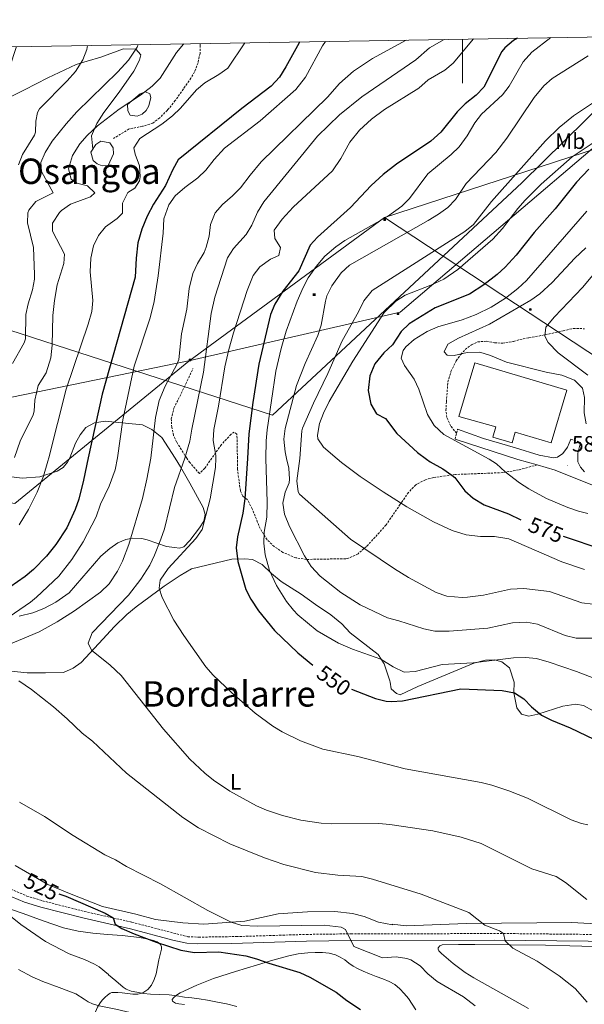
# Model space of a CAD drawing. Units: metres. Extents: x 613232 to 617736, y 4738223 to 4741268.
# Drawn here: x 616799 to 617055, y 4740555 to 4741001 of the extents above; entities that cross this region are included whole.
import ezdxf
from ezdxf.enums import TextEntityAlignment as Align

# ---------------------------------------------------------------- set-up
doc = ezdxf.new("R2010")
doc.units = ezdxf.units.M
doc.header["$MEASUREMENT"] = 0
doc.linetypes.add('TRAZOSX2', pattern=[1.5, 1, -0.5])
for name, color, linetype, lineweight in [('Carátula', 7, 'Continuous', 5), ('Level 1', 19, 'Continuous', 0), ('Level 15', 1, 'Continuous', 0), ('Level 21', 19, 'Continuous', 0), ('Level 25', 1, 'Continuous', 0), ('Level 32', 19, 'Continuous', 0), ('Level 36', 19, 'Continuous', 40), ('Level 37', 92, 'Continuous', 0), ('Level 4', 36, 'Continuous', 30), ('Level 41', 19, 'Continuous', 0), ('Level 45', 19, 'Continuous', 0), ('Level 5', 36, 'Continuous', 0), ('Level 52', 1, 'Continuous', 13), ('Level 61', 19, 'Continuous', 0), ('Level 63', 7, 'Continuous', 0), ('Level 7', 19, 'Continuous', 0)]:
    doc.layers.add(name, color=color, linetype=linetype, lineweight=lineweight)
doc.styles.add('Arial', font='ARIAL.TTF', dxfattribs={"height": 0.2})

# ---------------------------------------------------------------- blocks, each defined once
blk = doc.blocks.new('5TME')
at = {"layer": 'Carátula', "color": 250, "linetype": 'Continuous', "lineweight": 5}
for p, q in [((3.7, 3.8), (-3.7, -3.8)), ((-3.7, 3.7), (3.8, -3.8))]:
    blk.add_line(p, q, dxfattribs=at)
at = {"layer": 'Carátula', "color": 250, "linetype": 'Continuous', "lineweight": 5, "flags": 128}
blk.add_lwpolyline([(-3.7, -3.8), (3.8, -3.8), (3.8, 3.7), (-3.7, 3.7), (-3.7, -3.8)], dxfattribs=at)
blk = doc.blocks.new('5CASET')
at = {"layer": 'Carátula', "linetype": 'Continuous', "lineweight": 5}
blk.add_hatch(color=232, dxfattribs=at).paths.add_polyline_path([(4.5, -3.7), (-4.5, -3.7), (-4.5, 3.7), (4.5, 3.7)])
at = {"layer": 'Carátula', "color": 1, "linetype": 'Continuous', "lineweight": 5}
for p, q in [((6.1, 3.7), (-6.1, 3.7)), ((6.1, 3.7), (-6.1, 3.7)), ((-4.5, 5.3), (-4.5, -5.3)), ((-4.5, 5.3), (-4.5, -5.3)), ((4.5, -5.3), (4.5, 5.3)), ((4.5, -5.3), (4.5, 5.3)), ((-6.1, -3.7), (6.1, -3.7)), ((-6.1, -3.7), (6.1, -3.7))]:
    blk.add_line(p, q, dxfattribs=at)
blk.add_3dface([(-4.5, -3.7), (4.5, -3.7), (4.5, 3.7), (-4.5, 3.7)], dxfattribs=at)
blk = doc.blocks.new('5PATER')
at = {"layer": 'Carátula', "linetype": 'Continuous', "lineweight": 5}
h = blk.add_hatch(color=250, dxfattribs=at)
edge = h.paths.add_edge_path()
edge.add_ellipse((0, 0), major_axis=(-1.33, -1.34), ratio=0.999422, start_angle=0, end_angle=360)

msp = doc.modelspace()

# ---------------------------------------------------------------- linework, layer by layer
at = {"layer": 'Level 1', "color": 19, "linetype": 'Continuous', "lineweight": 0, "ltscale": 0.5}
msp.add_polyline3d([(617094.56, 4740993.41, 561.86), (617094.34, 4740993.18, 561.95), (617026.88, 4740926.73, 566.99), (616913.98, 4740821.55, 555.71), (616784.6, 4740863.25, 505.07), (616732.32, 4740880.1, 495.51), (616728, 4740880.26, 494.86), (616700.27, 4740881.29, 490.3), (616564.66, 4740886.31, 484.1), (616561.45, 4740886.43, 483.96), (616522.5, 4740887.91, 483.09), (616513.83, 4740888.36, 482.98), (616501.26, 4740889.01, 482.88), (616340.2, 4740897.33, 487.77), (616315.28, 4740898.62, 491.66)], dxfattribs=at)
at = {"layer": 'Level 15', "color": 1, "linetype": 'Continuous', "lineweight": 0}
msp.add_polyline3d([(616998.45, 4740820.89, 581.24), (617005.64, 4740845.21, 584.36), (617047.28, 4740832.89, 584.46), (617040.21, 4740809, 582.06), (617023.93, 4740813.82, 581.69), (617022.54, 4740809.02, 581.18), (617013.86, 4740811.52, 581.14), (617015.17, 4740816.17, 581.68), (616998.45, 4740820.89, 581.24)], dxfattribs=at)
at = {"layer": 'Level 21', "color": 19, "linetype": 'TRAZOSX2', "lineweight": 0}
for points in [[(616881.23, 4740989.82, 516.35), (616881.25, 4740988.97, 516.46), (616881.17, 4740985.37, 516.91), (616880.25, 4740981.13, 517.67), (616878.73, 4740976.97, 518.21), (616877.05, 4740974.17, 518.48), (616869.97, 4740964.01, 518.74), (616866.37, 4740959.61, 518.95), (616862.89, 4740956.18, 519.13), (616859.81, 4740953.78, 519.21), (616855.08, 4740952.35, 518.77), (616849.05, 4740951.14, 517.86), (616841.97, 4740946.82, 517.48)], [(616997.37, 4740813.29, 580.39), (616994.77, 4740816.49, 580.57), (616992.93, 4740820.41, 581.06), (616992.57, 4740823.61, 581.47), (616992.77, 4740827.53, 581.98), (616993.41, 4740836.57, 583.18), (616994.83, 4740841.31, 583.94), (616997.21, 4740846.17, 584.63), (616999.25, 4740849.05, 584.98), (617001.29, 4740851.21, 585.38), (617004.09, 4740853.37, 586.05), (617006.93, 4740854.73, 586.51), (617010.81, 4740854.97, 586.76), (617014.57, 4740854.33, 587.44), (617018.25, 4740854.09, 587.86), (617023.14, 4740854.93, 588.42), (617027.49, 4740856.09, 588.95), (617030.17, 4740856.49, 589.24), (617037.53, 4740857.93, 590.03), (617045.65, 4740859.69, 591.78), (617050.17, 4740860.81, 592.84), (617055.33, 4740860.65, 594.06)], [(617033.89, 4740798.98, 580.89), (617025.49, 4740796.72, 580.35), (617018.36, 4740795.47, 579.74), (616996.86, 4740794.63, 575.39), (616986.96, 4740793.27, 573.82), (616983.29, 4740792.25, 573.23), (616978.88, 4740789.97, 572.3), (616975.61, 4740786.49, 571.29), (616971.85, 4740781.13, 569.89), (616965.41, 4740771.77, 567.71), (616960.49, 4740766.25, 566.33), (616956.57, 4740762.01, 565.25), (616952.73, 4740758.73, 564.2), (616948.18, 4740756.63, 563.25), (616947.13, 4740756.49, 563.08), (616929.41, 4740756.17, 559.98), (616924.6, 4740756.87, 558.83), (616918.69, 4740759.37, 557.44), (616914.77, 4740762.01, 556.71), (616911.53, 4740765.05, 555.64), (616908.37, 4740770.17, 554.05), (616904.79, 4740779.15, 551.89), (616902.57, 4740783.37, 550.53), (616900.57, 4740784.81, 549.64), (616899.45, 4740787.29, 549.2), (616898.1, 4740797.07, 548.52), (616898.1, 4740801.94, 548.42), (616897.89, 4740812.97, 548.32), (616896.65, 4740813.85, 547.92), (616895.17, 4740812.81, 547.47), (616890.85, 4740808.17, 546.01), (616886.48, 4740801.98, 544.35), (616883.29, 4740797.45, 543.46), (616880.89, 4740795.05, 542.95), (616876.53, 4740800.01, 540.97), (616875.13, 4740802.02, 540.31), (616870.53, 4740809.45, 538.23), (616869.13, 4740812.33, 537.71), (616868.37, 4740816.01, 537.36), (616868.13, 4740819.77, 537.09), (616869.33, 4740824.63, 537.03), (616874.77, 4740835.69, 537.87), (616877.97, 4740842.65, 537.98)], [(616997.37, 4740813.29, 580.39), (616997.85, 4740815.13, 580.61)], [(616996.69, 4740810.65, 580.08), (616997.37, 4740813.29, 580.39)], [(617049.09, 4740810.65, 582.93), (617053.53, 4740809.13, 583.67)], [(616794.16, 4740607.38, 522.53), (616802.76, 4740603.69, 523.18), (616809.8, 4740601.53, 523.61), (616828.74, 4740596.72, 524.35), (616850.32, 4740591.85, 525.87), (616875.6, 4740585.29, 526.62), (616880.59, 4740585.08, 526.81), (616897.55, 4740585.33, 528.02), (616929.36, 4740586.31, 528.8), (616949.56, 4740586.59, 530.34), (617021.51, 4740586.69, 535.45), (617066.26, 4740586.21, 539.07), (617094.87, 4740585.31, 541.68), (617129.7, 4740583.44, 544.39), (617183.4, 4740579.6, 548.93), (617237.26, 4740577.54, 553.14), (617252.21, 4740576.69, 554.13), (617268.29, 4740575.34, 554.42), (617278.17, 4740573.89, 555.88), (617288, 4740572.02, 556.99), (617318.02, 4740565.21, 558.22), (617353.4, 4740555.05, 558.78), (617367.71, 4740550.56, 560.96)]]:
    msp.add_polyline3d(points, dxfattribs=at)
at = {"layer": 'Level 21', "color": 19, "linetype": 'Continuous', "lineweight": 0}
for points in [[(616997.85, 4740815.13, 580.61), (617009.57, 4740810.89, 580.83), (617024.13, 4740806.73, 581.07), (617034.73, 4740803.45, 581.31), (617041.21, 4740802.17, 581.52), (617043.01, 4740802.41, 581.63), (617045.57, 4740804.17, 581.91), (617047.57, 4740806.97, 582.28), (617049.09, 4740810.65, 582.93)], [(617067.29, 4740786.49, 581.69), (617042.05, 4740796.65, 581.14), (617033.89, 4740798.98, 580.91), (617025.12, 4740801.49, 580.66), (616996.69, 4740810.65, 580.08)], [(617053.53, 4740809.13, 583.67), (617052.29, 4740804.25, 582.85), (617052.32, 4740801.39, 582.41), (617052.33, 4740800.33, 582.24), (617053.45, 4740798.01, 582.09), (617055.25, 4740795.85, 582.04)], [(616793.1, 4740604.54, 521.75), (616801.72, 4740600.85, 522.41), (616808.99, 4740598.62, 522.89), (616828.03, 4740593.78, 523.71), (616849.61, 4740588.91, 525.29), (616868.86, 4740583.66, 525.76), (616875.15, 4740582.29, 525.89), (616880.14, 4740582.05, 526.02), (616895.53, 4740582.26, 526.76), (616929.43, 4740583.28, 528.06), (616949.59, 4740583.57, 530.03), (617014.4, 4740583.69, 534.33), (617071.18, 4740583.08, 539.52), (617099.72, 4740582.07, 541.75), (617129.51, 4740580.42, 544.26), (617183.23, 4740576.58, 548.54), (617237.12, 4740574.52, 552.59), (617256.98, 4740573.33, 553.64), (617267.94, 4740572.34, 553.87), (617277.67, 4740570.91, 555.03), (617287.38, 4740569.05, 556.27), (617302.04, 4740565.93, 557.01), (617317.27, 4740562.27, 557.57), (617350.84, 4740552.67, 558.16)]]:
    msp.add_polyline3d(points, dxfattribs=at)
at = {"layer": 'Level 25', "color": 92, "linetype": 'Continuous', "lineweight": 0}
for points in [[(616848.37, 4740962.26, 516.09), (616854.09, 4740967.06, 516.15), (616856.41, 4740968.02, 516.13), (616858.37, 4740966.98, 516.23), (616858.85, 4740965.38, 516.21), (616858.05, 4740961.54, 516.19), (616856.81, 4740959.46, 516.15), (616855.01, 4740957.86, 516.17), (616852.73, 4740956.98, 516.07), (616849.45, 4740957.38, 515.99), (616848.45, 4740959.3, 515.93), (616848.37, 4740962.26, 516.09)], [(616831.69, 4740940.58, 517.87), (616833.97, 4740944.1, 517.81), (616836.21, 4740945.54, 517.83), (616840.29, 4740944.82, 518.07), (616841.81, 4740942.66, 518.11), (616841.93, 4740939.94, 518.15), (616839.53, 4740934.58, 518.15), (616836.77, 4740934.42, 518.07), (616834.65, 4740935.38, 517.95), (616832.77, 4740936.9, 517.87), (616831.69, 4740940.58, 517.87)]]:
    msp.add_polyline3d(points, dxfattribs=at)
at = {"layer": 'Level 32', "color": 6, "linetype": 'Continuous', "lineweight": 0, "ltscale": 0.5}
for points in [[(617118.53, 4740993.81, 565.42), (617110.52, 4740986.28, 566.6), (616971.88, 4740868.1, 572.15), (616876.7, 4740846.3, 537.27), (616784.74, 4740827.46, 507.6), (616608.14, 4740793.62, 494.78), (616429.59, 4740758.84, 480.65), (616259.47, 4740723.86, 477.44), (616048.77, 4740681.44, 465.13), (615842.66, 4740639.63, 463.92), (615660.39, 4740603.38, 461.53), (615429.9, 4740558.29, 460.63), (615272.84, 4740527.86, 462.35), (614709.77, 4740415.4, 451.44), (614495.22, 4740373.38, 469.95), (614230.53, 4740318.73, 500.71), (614127.83, 4740313.94, 499.18)], [(616964.68, 4740911.06, 554.9), (617170.6, 4740978.05, 569.74), (617189.06, 4740995, 564.94)], [(616610.46, 4740810.64, 492.33), (616797.31, 4740781.48, 517.92), (616876.17, 4740845.91, 537.05), (616964.68, 4740911.06, 554.9)], [(617392.63, 4740548.91, 563.86), (617330.23, 4740638.86, 573.1), (617280.38, 4740702.99, 582.83), (616964.68, 4740911.06, 554.9)]]:
    msp.add_polyline3d(points, dxfattribs=at)
at = {"layer": 'Level 36', "color": 92, "linetype": 'Continuous', "lineweight": 0}
for points in [[(616798.07, 4740988.42, 500.58), (616794.77, 4740978.42, 500.78), (616793.05, 4740972.58, 501.46), (616791.97, 4740966.98, 501.42), (616793.85, 4740965.14, 501.82), (616795.65, 4740965.78, 502.34), (616801.65, 4740968.82, 502.82), (616806.97, 4740971.54, 502.84), (616812.21, 4740974.34, 503.36), (616825.13, 4740980.34, 503.88), (616830.05, 4740981.78, 503.96), (616836.17, 4740983.62, 505.28), (616846.45, 4740987.38, 506.7), (616852.09, 4740987.3, 509.06), (616854.33, 4740984.74, 510.36), (616853.81, 4740982.34, 511.14), (616851.13, 4740977.38, 511.82), (616844.53, 4740967.86, 513.32), (616837.61, 4740958.66, 514.86), (616834.37, 4740953.54, 515.38), (616832.05, 4740948.1, 516.46), (616832.57, 4740941.93, 517.84)], [(616790.81, 4740794.18, 513.71), (616800.57, 4740792.9, 518.21), (616808.65, 4740793.62, 520.59), (616816.53, 4740796.18, 523.03), (616819.25, 4740797.78, 523.21), (616821.17, 4740800.26, 523.99), (616822.2, 4740802.21, 524.07), (616824.69, 4740808.82, 524.43), (616826.81, 4740812.58, 524.87), (616829.45, 4740815.94, 525.09), (616833.37, 4740818.1, 525.59), (616838.17, 4740818.74, 526.79), (616855.05, 4740817.05, 534.53), (616859.33, 4740815.05, 535.71), (616863.93, 4740811.37, 536.25), (616869.84, 4740802.04, 538.12), (616872.29, 4740798.17, 538.89), (616876.57, 4740790.73, 540.51), (616882.57, 4740779.61, 543.63), (616883.57, 4740776.49, 543.89), (616882.85, 4740773.45, 543.87), (616880.93, 4740770.41, 543.89), (616876.53, 4740764.73, 543.35), (616873.85, 4740761.93, 542.83), (616871.89, 4740761.29, 542.29), (616869.53, 4740761.61, 541.23), (616866.01, 4740762.09, 540.25), (616857.25, 4740765.05, 536.47), (616854.77, 4740765.69, 535.79), (616850.53, 4740765.77, 534.83), (616847.49, 4740765.21, 533.69), (616843.97, 4740763.69, 532.59), (616840.29, 4740761.13, 531.97)], [(616840.29, 4740761.13, 531.97), (616836.21, 4740757.61, 532.05), (616821.97, 4740740.98, 531.31), (616815.81, 4740736.82, 531.39), (616810.49, 4740733.94, 531.19), (616805.37, 4740732.02, 530.85), (616799.25, 4740730.42, 530.43)], [(616789.72, 4740706.18, 534.24), (616802.8, 4740704.74, 534.92), (616811.24, 4740704.82, 535.42), (616819.36, 4740704.9, 536.56), (616823.76, 4740706.89, 537.9), (616827.28, 4740709.53, 538.8), (616835.33, 4740718.09, 540.06), (616842.37, 4740725.77, 541.58), (616848.09, 4740731.21, 542.08), (616852.25, 4740734.65, 543.4), (616864.97, 4740744.01, 545), (616872.13, 4740748.89, 546.64), (616877.37, 4740751.85, 546.96), (616895.57, 4740756.25, 551.2), (616901.53, 4740756.49, 552.5), (616904.97, 4740756.09, 553.42), (616909.29, 4740753.85, 554.08), (616913.53, 4740749.77, 554.52), (616917.85, 4740746.17, 554.7), (616926.97, 4740740.41, 555.46), (616933.45, 4740735.69, 556.06), (616940.45, 4740731.05, 555.9), (616945.36, 4740726.97, 555.8), (616949.16, 4740722.97, 555.38), (616961.8, 4740713.13, 554.18), (616964.52, 4740708.89, 553.94), (616967.12, 4740701.21, 553.1), (616967.24, 4740700.57, 552.72)], [(616967.24, 4740700.57, 552.72), (616967.8, 4740697.61, 552.24), (616970.2, 4740695.37, 551.86), (616971.76, 4740694.89, 550.96), (616979.88, 4740698.57, 551.62), (617005.24, 4740709.13, 553.38), (617010.44, 4740710.49, 553.52), (617014.48, 4740710.65, 553.3), (617017.92, 4740709.77, 553.08), (617021.36, 4740707.05, 552.56), (617023.48, 4740700.57, 551.2), (617023.36, 4740695.69, 550.72), (617024.68, 4740688.89, 550.16), (617026.8, 4740686.01, 550.08), (617030.12, 4740685.13, 550), (617034.12, 4740686.09, 550.84), (617045.44, 4740689.69, 551.44), (617051.4, 4740690.57, 551.66), (617054.88, 4740689.93, 551.74), (617059.28, 4740687.61, 552.08)], [(617145.64, 4740586.41, 546.42), (617049.6, 4740591.69, 538.12), (617001.88, 4740591.21, 533.84), (616974.56, 4740590.25, 532.76), (616968.16, 4740590.89, 532.5), (616968.36, 4740590.65, 532.5), (616962.04, 4740591.93, 532.64), (616955.44, 4740594.41, 532.56), (616950.24, 4740595.77, 532.7), (616942.16, 4740596.73, 532.42), (616929.84, 4740596.49, 532.38), (616916.6, 4740595.69, 532.58), (616901.44, 4740592.25, 531.06), (616882.88, 4740590.97, 529.02), (616873.4, 4740591.53, 528.28), (616861, 4740593.13, 527.86), (616852.04, 4740595.45, 527.34), (616837.04, 4740598.89, 526.86), (616822.12, 4740604.81, 527.12), (616812.2, 4740608.97, 526.82), (616797.48, 4740617.54, 526.44)], [(616789.47, 4740599.72, 518.07), (616801, 4740595.76, 519.19), (616810.15, 4740592.54, 519.97), (616819.31, 4740589.34, 520.74), (616825.91, 4740587.71, 521.29), (616832.68, 4740586.83, 521.82), (616839.26, 4740586.31, 522.12), (616845.84, 4740585.81, 522.34), (616849.79, 4740585.39, 522.62), (616853.74, 4740584.91, 522.87), (616856.94, 4740584.3, 522.97), (616860.12, 4740583.49, 523.02), (616861.73, 4740583.02, 523.03), (616863.18, 4740581.95, 523.03), (616863.71, 4740580.8, 523.02), (616863.66, 4740579.65, 523), (616863.08, 4740577.25, 522.96), (616862.51, 4740574.86, 522.87), (616861.89, 4740571.66, 522.49), (616861.26, 4740568.46, 521.94), (616860.42, 4740565.84, 521.48), (616859.13, 4740563.34, 520.98), (616857.49, 4740561.31, 520.44), (616855.27, 4740559.9, 519.93), (616853.02, 4740559.26, 519.55), (616850.76, 4740559.2, 519.18), (616848.32, 4740559.53, 518.77), (616845.88, 4740559.84, 518.36), (616844, 4740559.94, 517.96), (616842.12, 4740559.97, 517.46)], [(617029.98, 4740552.75, 533.26), (617017.52, 4740559.63, 533.56), (617005.16, 4740566.7, 533.86), (617001.32, 4740569.11, 533.96), (616995.88, 4740573.18, 534.1), (616990.55, 4740577.63, 534.25), (616989.36, 4740578.91, 534.28), (616989.01, 4740579.62, 534.3), (616989.03, 4740580.27, 534.32), (616989.78, 4740581.11, 534.34), (616990.89, 4740581.55, 534.36), (616998.25, 4740581.77, 534.52), (617005.61, 4740581.74, 534.68), (617021.66, 4740581.59, 535.02), (617037.71, 4740581.39, 535.96), (617048.61, 4740581.14, 537.05), (617059.5, 4740580.89, 538.27)], [(616874.1, 4740554.59, 519.05), (616871.56, 4740554.83, 519.05), (616870.06, 4740555.22, 519.03), (616868.71, 4740556.01, 519.03), (616868.58, 4740556.79, 519.16), (616869.08, 4740557.58, 519.35), (616870.58, 4740558.79, 519.69), (616872.23, 4740559.79, 519.99), (616879.68, 4740563.3, 520.48), (616887.24, 4740566.29, 520.9), (616897.19, 4740569.45, 522.53), (616907.18, 4740572.53, 524.15), (616914.21, 4740574.63, 525.03), (616921.32, 4740576.62, 525.7), (616925.64, 4740577.45, 525.96), (616930.01, 4740577.93, 526.06), (616933.36, 4740578.14, 526.04), (616936.71, 4740578.13, 526.02), (616939.64, 4740577.84, 526.02), (616942.51, 4740577.04, 526.02), (616944.67, 4740575.98, 526.02), (616946.7, 4740574.73, 526.02), (616948.6, 4740573.33, 526.02), (616950.54, 4740571.98, 526.02), (616952.73, 4740570.77, 526.02), (616954.99, 4740569.69, 526.02), (616957.98, 4740568.43, 526.02), (616960.99, 4740567.21, 526.02), (616963.92, 4740566.15, 526.02), (616966.86, 4740565.05, 526.02), (616969.37, 4740563.57, 526.02), (616971.61, 4740561.63, 526.02), (616973.68, 4740559.5, 525.98), (616975.56, 4740557.23, 525.93), (616977.23, 4740554.71, 525.92), (616978.9, 4740552.21, 525.91)], [(616842.12, 4740559.97, 517.46), (616841.25, 4740559.93, 517.17), (616840.41, 4740559.66, 516.87), (616839.27, 4740558.84, 516.57), (616838.27, 4740557.9, 516.23), (616836.98, 4740556.67, 515.6), (616835.87, 4740555.36, 514.97), (616834.73, 4740553.41, 514.15), (616833.77, 4740551.31, 513.4), (616832.6, 4740548.21, 512.63), (616831.42, 4740545.12, 511.98), (616828.86, 4740540.04, 510.83), (616825.66, 4740535.28, 509.72), (616822.06, 4740531.13, 508.75), (616812.81, 4740522.32, 507.31), (616807.3, 4740517.65, 506.7), (616800.48, 4740512.49, 505.36), (616793.67, 4740507.34, 504.01)]]:
    msp.add_polyline3d(points, dxfattribs=at)
at = {"layer": 'Level 4', "color": 36, "linetype": 'Continuous', "lineweight": 30}
for points in [[(617025.02, 4740992.24, 550.01), (617023.09, 4740991.13, 550.01), (617019.26, 4740987.9, 550.01), (617017.93, 4740986.17, 550.01), (617009.73, 4740970.09, 550.01), (617006.27, 4740966.49, 550.01), (617001.21, 4740962.49, 550.01), (616997.65, 4740958.97, 550.01), (616990.17, 4740949.69, 550.01), (616985.65, 4740945.61, 550.01), (616970.15, 4740935.13, 550.01), (616964.11, 4740930.49, 550.01), (616958.63, 4740925.49, 550.01), (616949.29, 4740915.61, 550.01), (616934.37, 4740902.17, 550.01), (616931.06, 4740898.43, 550.01), (616925.93, 4740886.81, 550.01), (616918.65, 4740877.61, 550.01), (616915.01, 4740871.77, 550.01), (616913.03, 4740867.17, 550.01), (616907.85, 4740844.65, 550.01), (616905.09, 4740827.29, 550.01), (616903.3, 4740813.04, 550.01), (616902.63, 4740801.92, 550.01), (616901.53, 4740783.61, 550.01), (616900.61, 4740777.05, 550.01), (616898.09, 4740766.41, 550.01), (616897.56, 4740761.44, 550.01), (616898.25, 4740755.21, 550.01), (616901.93, 4740742.57, 550.01), (616904.21, 4740738.13, 550.01), (616907.71, 4740732.82, 550.01), (616914.96, 4740724.01, 550.01), (616925.5, 4740713.89, 550.01), (616932.28, 4740708.24, 550.01)], [(616926.25, 4740990.58, 525.01), (616926.01, 4740990.09, 525.01), (616920.05, 4740979.21, 525.01), (616917.13, 4740974.57, 525.01), (616913.33, 4740970.49, 525.01), (616900.16, 4740960.45, 525.01), (616871.33, 4740937.13, 525.01), (616868.85, 4740932.8, 525.01), (616865.49, 4740925.53, 525.01), (616860.12, 4740917.03, 525.01), (616857.3, 4740911.64, 525.01), (616854.84, 4740905.79, 525.01), (616853.01, 4740899.5, 525.01), (616852.2, 4740892.56, 525.01), (616851.73, 4740884.01, 525.01), (616836.89, 4740831.09, 525.01), (616830.51, 4740802.18, 525.01), (616828.41, 4740792.02, 525.01), (616826.21, 4740783.46, 525.01), (616824.56, 4740778.74, 525.01), (616820.8, 4740770.46, 525.01), (616815.88, 4740762.89, 525.01), (616811.7, 4740757.65, 525.01), (616805.77, 4740751.62, 525.01), (616801.94, 4740748.4, 525.01), (616795.01, 4740743.55, 525.01)], [(617057.33, 4740932.89, 575.01), (617051.69, 4740927.05, 575.01), (617041.97, 4740914.89, 575.01), (617032.53, 4740904.25, 575.01), (617024.29, 4740893.93, 575.01), (617019.41, 4740888.57, 575.01), (617015.73, 4740885.19, 575.01), (617009.76, 4740880.5, 575.01), (617003.29, 4740876.37, 575.01), (616987.69, 4740870.09, 575.01), (616975.97, 4740862.81, 575.01), (616972.34, 4740859.37, 575.01), (616968.42, 4740853.41, 575.01), (616964.41, 4740849.69, 575.01), (616960.41, 4740844.73, 575.01), (616958.13, 4740839.37, 575.01), (616957.33, 4740832.65, 575.01), (616958.57, 4740826.49, 575.01), (616961.07, 4740822.17, 575.01), (616965.21, 4740820.01, 575.01), (616970.25, 4740813.21, 575.01), (616979.73, 4740804.57, 575.01), (616983.74, 4740801.63, 575.01), (616985.41, 4740800.41, 575.01), (616991.09, 4740797.21, 575.01), (616995.21, 4740794.39, 575.01), (616996.53, 4740793.29, 575.01), (617001.13, 4740787.29, 575.01), (617004.83, 4740783.94, 575.01), (617009.92, 4740780.82, 575.01), (617020.86, 4740776.75, 575.01), (617026.54, 4740774.11, 575.01)], [(617045.72, 4740766.64, 575.01), (617063.65, 4740760.6, 575.01), (617079.09, 4740758.09, 575.01), (617099.41, 4740757.21, 575.01), (617104.3, 4740756.22, 575.01), (617117.12, 4740751.03, 575.01), (617127.85, 4740747.93, 575.01), (617143.97, 4740741.72, 575.01), (617151.13, 4740739.38, 575.01), (617159.47, 4740737.24, 575.01), (617176.78, 4740733.88, 575.01), (617193.27, 4740730.22, 575.01), (617206.58, 4740724.96, 575.01), (617214.96, 4740720.73, 575.01), (617224.85, 4740714.23, 575.01), (617229.96, 4740710.27, 575.01), (617235.76, 4740704.41, 575.01), (617243.48, 4740694.73, 575.01), (617247.04, 4740691.21, 575.01), (617248.56, 4740690.09, 575.01), (617260.6, 4740682.45, 575.01)], [(616949.77, 4740697.33, 550.01), (616960.6, 4740693.13, 550.01), (616965.5, 4740691.96, 550.01), (616967.88, 4740691.77, 550.01), (616972.88, 4740692.04, 550.01), (616999.36, 4740697.53, 550.01), (617017.96, 4740696.73, 550.01), (617023.6, 4740695.69, 550.01), (617027.84, 4740693.05, 550.01), (617031.25, 4740689.4, 550.01), (617035.84, 4740685.69, 550.01), (617040.29, 4740683.41, 550.01), (617048.88, 4740679.93, 550.01), (617074.4, 4740667.61, 550.01)], [(616817.24, 4740604.71, 525.01), (616820.36, 4740603.69, 525.01), (616838.24, 4740596.01, 525.01), (616841.89, 4740593.76, 525.01), (616842.68, 4740590.97, 525.01), (616845.8, 4740588.97, 525.01), (616851.32, 4740586.57, 525.01), (616861.24, 4740582.81, 525.01), (616872.44, 4740579.21, 525.01), (616878.64, 4740578.17, 525.01), (616889.64, 4740578.41, 525.01), (616901.92, 4740576.57, 525.01), (616906.76, 4740575.32, 525.01), (616912.32, 4740573.29, 525.01), (616926.36, 4740569.13, 525.01), (616930.89, 4740567.01, 525.01), (616942.88, 4740560.22, 525.01), (616947.72, 4740556.33, 525.01), (616953.92, 4740552.25, 525.01)]]:
    msp.add_polyline3d(points, dxfattribs=at)
at = {"layer": 'Level 5', "color": 36, "linetype": 'Continuous', "lineweight": 0}
for points in [[(617005.03, 4740991.9, 545.01), (616995.85, 4740980.97, 545.01), (616992.02, 4740977.75, 545.01), (616984.57, 4740973.37, 545.01), (616980.29, 4740969.69, 545.01), (616964.68, 4740959.98, 545.01), (616958.89, 4740955.56, 545.01), (616953.46, 4740950.58, 545.01), (616948.99, 4740945.09, 545.01), (616944.93, 4740937.77, 545.01), (616941.13, 4740932.17, 545.01), (616923.38, 4740915.65, 545.01), (616918.41, 4740910.33, 545.01), (616914.69, 4740905.29, 545.01), (616915.05, 4740901.45, 545.01), (616917.57, 4740897.45, 545.01), (616916.93, 4740893.77, 545.01), (616913.09, 4740892.17, 545.01), (616908.33, 4740888.73, 545.01), (616905.29, 4740884.72, 545.01), (616902.48, 4740877.99, 545.01), (616896.32, 4740858.82, 545.01), (616894.2, 4740851.19, 545.01), (616892.47, 4740843.44, 545.01), (616889.49, 4740825.61, 545.01), (616887.37, 4740815.05, 545.01), (616887.17, 4740810.01, 545.01), (616888.37, 4740803.21, 545.01), (616888.33, 4740801.97, 545.01), (616888.21, 4740797.85, 545.01), (616885.81, 4740783.61, 545.01), (616882.21, 4740769.69, 545.01), (616879.34, 4740765.59, 545.01), (616866.81, 4740752.01, 545.01), (616863.05, 4740746.73, 545.01), (616862.69, 4740743.21, 545.01), (616864.01, 4740738.97, 545.01), (616869.31, 4740728.58, 545.01), (616873.78, 4740721.72, 545.01), (616883.8, 4740707.53, 545.01), (616887.12, 4740703.79, 545.01), (616895.56, 4740695.69, 545.01), (616906.2, 4740686.57, 545.01), (616914.14, 4740680.67, 545.01), (616918.44, 4740678.1, 545.01), (616926.6, 4740673.93, 545.01), (616936.76, 4740670.22, 545.01), (616952.6, 4740666.89, 545.01), (616974.12, 4740661.31, 545.01), (617008.56, 4740655.13, 545.01), (617013.41, 4740653.91, 545.01), (617021.11, 4740651.39, 545.01), (617029.42, 4740648.09, 545.01), (617049.2, 4740638.17, 545.01), (617053.95, 4740636.57, 545.01), (617056.88, 4740636.01, 545.01)], [(617040.11, 4740992.49, 555.01), (617031.48, 4740985.89, 555.01), (617027.54, 4740981.47, 555.01), (617021.17, 4740970.57, 555.01), (617018.1, 4740966.62, 555.01), (617008.69, 4740957.85, 555.01), (617005.61, 4740953.91, 555.01), (617002.13, 4740948.01, 555.01), (616998.61, 4740942.97, 555.01), (616994.99, 4740939.52, 555.01), (616984.3, 4740930.74, 555.01), (616976.09, 4740919.69, 555.01), (616972.56, 4740916.16, 555.01), (616966.01, 4740911.53, 555.01), (616946.81, 4740900.57, 555.01), (616942.66, 4740897.79, 555.01), (616937.76, 4740893.57, 555.01), (616933.73, 4740888.89, 555.01), (616930.21, 4740883.77, 555.01), (616927.86, 4740879.36, 555.01), (616925.15, 4740873.18, 555.01), (616920.24, 4740859.52, 555.01), (616917.89, 4740851.77, 555.01), (616915.53, 4740841.37, 555.01), (616911.53, 4740814.81, 555.01), (616911.05, 4740809.83, 555.01), (616910.9, 4740801.89, 555.01), (616911.65, 4740782.17, 555.01), (616911.45, 4740775.37, 555.01), (616910.21, 4740768.49, 555.01), (616910.03, 4740763.5, 555.01), (616910.71, 4740758.26, 555.01), (616912.69, 4740751.21, 555.01), (616915.73, 4740744.33, 555.01), (616920.37, 4740737.13, 555.01), (616923.44, 4740733.17, 555.01), (616925.53, 4740731.05, 555.01), (616934.28, 4740723.85, 555.01), (616943.88, 4740718.2, 555.01), (616950.22, 4740715.45, 555.01), (616963, 4740710.95, 555.01), (616968.6, 4740707.45, 555.01), (616973.6, 4740705.13, 555.01), (616978.6, 4740705.37, 555.01), (616990.81, 4740708.53, 555.01), (617004.92, 4740709.29, 555.01), (617023.12, 4740711.61, 555.01), (617028.64, 4740711.77, 555.01), (617033.61, 4740711.25, 555.01), (617039.3, 4740709.7, 555.01), (617051.68, 4740705.45, 555.01), (617063.48, 4740700.89, 555.01)], [(616974.5, 4740991.39, 535.01), (616959.23, 4740982.98, 535.01), (616950.69, 4740977.37, 535.01), (616944.41, 4740971.77, 535.01), (616938.93, 4740965.61, 535.01), (616908.85, 4740936.25, 535.01), (616903.81, 4740930.25, 535.01), (616899.49, 4740924.41, 535.01), (616895.89, 4740920.81, 535.01), (616891.29, 4740916.97, 535.01), (616888.05, 4740913.18, 535.01), (616885.98, 4740907.87, 535.01), (616885.34, 4740902.65, 535.01), (616883.94, 4740897.6, 535.01), (616882.97, 4740895.21, 535.01), (616880.01, 4740890.25, 535.01), (616877.96, 4740885.69, 535.01), (616876.25, 4740878.89, 535.01), (616875.25, 4740869.53, 535.01), (616872.72, 4740858.38, 535.01), (616871.54, 4740846.69, 535.01), (616870.73, 4740844.41, 535.01), (616865.33, 4740834.57, 535.01), (616862.65, 4740828.09, 535.01), (616860.93, 4740820.41, 535.01), (616858.81, 4740802.08, 535.01), (616857.09, 4740792.54, 535.01), (616855.1, 4740783.72, 535.01), (616848.89, 4740762.97, 535.01), (616846.05, 4740755.37, 535.01), (616843.82, 4740750.91, 535.01), (616840.01, 4740745.09, 535.01), (616836.11, 4740741.39, 535.01), (616824.3, 4740732.92, 535.01), (616816.5, 4740727.82, 535.01), (616808.37, 4740723.39, 535.01), (616787.61, 4740714.82, 535.01)], [(616938.06, 4740990.78, 530.01), (616936.59, 4740988.79, 530.01), (616928.89, 4740974.65, 530.01), (616924.61, 4740969.05, 530.01), (616908.45, 4740954.81, 530.01), (616892.32, 4740942.47, 530.01), (616887.51, 4740937.29, 530.01), (616883.81, 4740932.41, 530.01), (616880.19, 4740928.96, 530.01), (616874.21, 4740924.65, 530.01), (616869.89, 4740920.81, 530.01), (616867.05, 4740916.71, 530.01), (616864.75, 4740910.45, 530.01), (616864.41, 4740903.97, 530.01), (616862.28, 4740884.65, 530.01), (616860.45, 4740873.05, 530.01), (616858.57, 4740865.61, 530.01), (616851.37, 4740843.69, 530.01), (616846.21, 4740819.42, 530.01), (616843.8, 4740802.13, 530.01), (616842.69, 4740796.74, 530.01), (616839.96, 4740789.36, 530.01), (616836.13, 4740781.13, 530.01), (616834.09, 4740775.45, 530.01), (616828.2, 4740764.06, 530.01), (616823.14, 4740756.18, 530.01), (616817.14, 4740748.59, 530.01), (616807.1, 4740739, 530.01), (616804.37, 4740736.82, 530.01), (616794.65, 4740730.1, 530.01)], [(616853.15, 4740989.35, 510.01), (616852.69, 4740988.22, 510.01), (616848.76, 4740982.33, 510.01), (616843.93, 4740977.06, 510.01), (616825.31, 4740958.85, 510.01), (616820.56, 4740953.53, 510.01), (616814.25, 4740945.54, 510.01), (616811.05, 4740940.5, 510.01), (616809.05, 4740935.9, 510.01), (616809.29, 4740931.94, 510.01), (616814.66, 4740922.19, 510.01), (616806.81, 4740918.26, 510.01), (616803.61, 4740914.37, 510.01), (616803.21, 4740913.22, 510.01), (616803.09, 4740908.66, 510.01), (616805.77, 4740897.46, 510.01), (616806.24, 4740885.17, 510.01), (616806.17, 4740883.14, 510.01), (616805.3, 4740878.21, 510.01), (616803.37, 4740871.94, 510.01), (616802.25, 4740867.06, 510.01), (616802.05, 4740856.01, 510.01), (616801.49, 4740854.34, 510.01), (616796.29, 4740844.9, 510.01)], [(616873.81, 4740989.7, 515.01), (616873.73, 4740989.61, 515.01), (616870.58, 4740985.73, 515.01), (616863.05, 4740974.1, 515.01), (616859.48, 4740970.59, 515.01), (616854.26, 4740966.47, 515.01), (616844.61, 4740960.1, 515.01), (616834.69, 4740952.58, 515.01), (616830.01, 4740948.18, 515.01), (616826.77, 4740944.37, 515.01), (616823.41, 4740939.14, 515.01), (616821.61, 4740933.14, 515.01), (616822.77, 4740928.34, 515.01), (616825.37, 4740926.58, 515.01), (616830.18, 4740925.37, 515.01), (616833.53, 4740922.18, 515.01), (616831.49, 4740920.34, 515.01), (616822.45, 4740917.06, 515.01), (616818.4, 4740914.19, 515.01), (616817.49, 4740913.3, 515.01), (616814.41, 4740908.42, 515.01), (616814.41, 4740904.82, 515.01), (616819.73, 4740894.42, 515.01), (616819.41, 4740890.26, 515.01), (616816.45, 4740880.56, 515.01), (616815.21, 4740873.38, 515.01), (616814.49, 4740866.58, 515.01), (616814.25, 4740853.14, 515.01), (616813.61, 4740847.54, 515.01), (616811.49, 4740840.66, 515.01), (616807.85, 4740834.98, 515.01), (616806.41, 4740828.34, 515.01), (616806.08, 4740823.32, 515.01), (616805.65, 4740821.7, 515.01), (616799.77, 4740809.7, 515.01), (616797.2, 4740802.3, 515.01)], [(616830.26, 4740988.97, 505.01), (616829.85, 4740987.14, 505.01), (616828.1, 4740982.46, 505.01), (616824.74, 4740977.23, 505.01), (616821.06, 4740972.95, 505.01), (616808.47, 4740960.25, 505.01), (616807.53, 4740958.66, 505.01), (616806.77, 4740954.74, 505.01), (616806.66, 4740949.69, 505.01), (616806.25, 4740948.34, 505.01), (616800.77, 4740939.54, 505.01), (616799.02, 4740934.86, 505.01)], [(616901.41, 4740990.16, 520.01), (616893.73, 4740978.73, 520.01), (616889.71, 4740975.79, 520.01), (616883.33, 4740972.09, 520.01), (616879.57, 4740968.8, 520.01), (616872.29, 4740960.57, 520.01), (616868.72, 4740957.07, 520.01), (616863.93, 4740953.38, 520.01), (616853.97, 4740946.82, 520.01), (616851.25, 4740942.66, 520.01), (616851.73, 4740939.7, 520.01), (616853.69, 4740934.5, 520.01), (616854.07, 4740929.49, 520.01), (616853.73, 4740927.62, 520.01), (616851.69, 4740924.26, 520.01), (616848.45, 4740922.42, 520.01), (616846.05, 4740917.54, 520.01), (616846.01, 4740913.06, 520.01), (616843.69, 4740910.58, 520.01), (616838.41, 4740906.74, 520.01), (616835.17, 4740902.93, 520.01), (616832.96, 4740898.19, 520.01), (616831.73, 4740892.64, 520.01), (616831.44, 4740886.45, 520.01), (616832.69, 4740873.46, 520.01), (616832.13, 4740868.5, 520.01), (616830.55, 4740862.71, 520.01), (616820.57, 4740833.3, 520.01), (616812.69, 4740802.24, 520.01), (616812.29, 4740800.66, 520.01), (616810.21, 4740793.86, 520.01), (616807.33, 4740786.58, 520.01), (616803.53, 4740778.82, 520.01), (616799.25, 4740771.78, 520.01)], [(616991.79, 4740991.68, 540.01), (616985.17, 4740987.93, 540.01), (616978.89, 4740982.49, 540.01), (616954.5, 4740965.7, 540.01), (616944.37, 4740957.53, 540.01), (616934.3, 4740947.81, 540.01), (616910.09, 4740918.09, 540.01), (616907.13, 4740913.45, 540.01), (616904.69, 4740907.53, 540.01), (616902, 4740903.32, 540.01), (616896.33, 4740896.97, 540.01), (616893.59, 4740892.77, 540.01), (616887.89, 4740875, 540.01), (616886.14, 4740867.61, 540.01), (616882.77, 4740841.05, 540.01), (616877.41, 4740815.21, 540.01), (616876.57, 4740809.77, 540.01), (616874.29, 4740802.02, 540.01), (616869.58, 4740788.76, 540.01), (616865.01, 4740770.01, 540.01), (616863.38, 4740765.29, 540.01), (616860.61, 4740758.09, 540.01), (616858.42, 4740753.6, 540.01), (616854.4, 4740747.29, 540.01), (616848.77, 4740740.01, 540.01), (616832.33, 4740722.97, 540.01), (616830.49, 4740718.17, 540.01), (616832, 4740715.13, 540.01), (616840.4, 4740708.33, 540.01), (616845.44, 4740703.61, 540.01), (616864.56, 4740679.21, 540.01), (616876.48, 4740665.69, 540.01), (616883.36, 4740659.29, 540.01), (616887.28, 4740656.18, 540.01), (616894.68, 4740651.21, 540.01), (616906.72, 4740644.57, 540.01), (616911.3, 4740642.57, 540.01), (616918.47, 4740640.13, 540.01), (616926.88, 4740638.02, 540.01), (616936.09, 4740636.67, 540.01), (616940.76, 4740636.33, 540.01), (616962.16, 4740636.57, 540.01), (616967.14, 4740636.11, 540.01), (616986.65, 4740633.23, 540.01), (616999.48, 4740630.41, 540.01), (617008.44, 4740627.45, 540.01), (617031.4, 4740616.09, 540.01), (617042.44, 4740612.57, 540.01), (617046.64, 4740609.85, 540.01), (617056.44, 4740602.09, 540.01)], [(617057.01, 4740984.25, 560.01), (617040.73, 4740973.93, 560.01), (617036.94, 4740970.67, 560.01), (617032.51, 4740965.43, 560.01), (617020.08, 4740947.02, 560.01), (617015.13, 4740940.41, 560.01), (617001.68, 4740926.36, 560.01), (616996.81, 4740919.21, 560.01), (616993.39, 4740915.57, 560.01), (616989.2, 4740912.51, 560.01), (616984.46, 4740909.71, 560.01), (616948.85, 4740889.37, 560.01), (616945.15, 4740886.03, 560.01), (616940.86, 4740880.03, 560.01), (616938.66, 4740875.48, 560.01), (616937.97, 4740873.13, 560.01), (616936.09, 4740862.33, 560.01), (616934.52, 4740857.59, 560.01), (616928.72, 4740844.95, 560.01), (616924.89, 4740834.89, 560.01), (616919.73, 4740815.53, 560.01), (616919.12, 4740810.56, 560.01), (616919.7, 4740804.97, 560.01), (616920.39, 4740801.86, 560.01), (616921.37, 4740797.45, 560.01), (616921.7, 4740792.44, 560.01), (616921.49, 4740790.89, 560.01), (616919.69, 4740786.57, 560.01), (616918.61, 4740781.69, 560.01), (616919.43, 4740776.63, 560.01), (616921.75, 4740771.1, 560.01), (616928.53, 4740757.77, 560.01), (616931.57, 4740752.97, 560.01), (616935.61, 4740748.57, 560.01), (616944.94, 4740741.19, 560.01), (616953.69, 4740735.61, 560.01), (616966.04, 4740729.77, 560.01), (616971.28, 4740728.41, 560.01), (616982.6, 4740724.65, 560.01), (616987.51, 4740723.61, 560.01), (616994.04, 4740723.68, 560.01), (617011.56, 4740725.05, 560.01), (617022.76, 4740727.37, 560.01), (617029, 4740727.69, 560.01), (617033.95, 4740726.89, 560.01), (617046.6, 4740721.69, 560.01), (617051.48, 4740720.53, 560.01), (617064.96, 4740720.49, 560.01)], [(617058.89, 4740962.78, 565.01), (617050.37, 4740957.13, 565.01), (617043.85, 4740951.77, 565.01), (617037.65, 4740945.77, 565.01), (617013.21, 4740918.33, 565.01), (617004.97, 4740907.85, 565.01), (617001.11, 4740904.67, 565.01), (616959.21, 4740877.99, 565.01), (616955.37, 4740873.32, 565.01), (616952.93, 4740868.31, 565.01), (616945.61, 4740855.13, 565.01), (616939.13, 4740840.33, 565.01), (616932.61, 4740826.89, 565.01), (616927.62, 4740815.67, 565.01), (616927.29, 4740814.41, 565.01), (616926.33, 4740801.84, 565.01), (616925.01, 4740791.69, 565.01), (616925.62, 4740786.76, 565.01), (616926.25, 4740785.69, 565.01), (616949.34, 4740765.41, 565.01), (616969.25, 4740751.85, 565.01), (616975.65, 4740747.93, 565.01), (616988.17, 4740741.13, 565.01), (616992.92, 4740739.55, 565.01), (616999.85, 4740738.92, 565.01), (617002.29, 4740739.05, 565.01), (617009.61, 4740740.01, 565.01), (617021.77, 4740742.65, 565.01), (617027.89, 4740742.97, 565.01), (617039.52, 4740741.56, 565.01), (617054.16, 4740736.49, 565.01), (617059.14, 4740735.88, 565.01)], [(617061.05, 4740946.01, 570.01), (617049.65, 4740938.49, 570.01), (617035.75, 4740926.13, 570.01), (617028.37, 4740918.89, 570.01), (617025.09, 4740915.11, 570.01), (617018.2, 4740906.09, 570.01), (617013.83, 4740901.2, 570.01), (616997.9, 4740887.48, 570.01), (616991.53, 4740883.05, 570.01), (616985.77, 4740880.33, 570.01), (616974.01, 4740875.85, 570.01), (616969.88, 4740873.07, 570.01), (616964.54, 4740867.93, 570.01), (616950.41, 4740845.95, 570.01), (616939.69, 4740827.69, 570.01), (616937.09, 4740822.41, 570.01), (616935.31, 4740817.74, 570.01), (616934.3, 4740812.45, 570.01), (616934.57, 4740810.81, 570.01), (616937.09, 4740807.05, 570.01), (616943.25, 4740801.78, 570.01), (616945.19, 4740800.12, 570.01), (616953.73, 4740793.69, 570.01), (616964.05, 4740786.73, 570.01), (616974.82, 4740780.03, 570.01), (616986.99, 4740773.21, 570.01), (616995.33, 4740769.29, 570.01), (617001.69, 4740767.29, 570.01), (617008.13, 4740766.57, 570.01), (617014.57, 4740766.57, 570.01), (617021.09, 4740765.53, 570.01), (617045.01, 4740755.13, 570.01), (617055.25, 4740751.53, 570.01)], [(617056.41, 4740913.93, 580.01), (617028.97, 4740882.57, 580.01), (617025.13, 4740878.89, 580.01), (617019.57, 4740874.57, 580.01), (617013.05, 4740870.41, 580.01), (617006.29, 4740867.13, 580.01), (616999.93, 4740864.73, 580.01), (616988.93, 4740861.45, 580.01), (616984.05, 4740859.45, 580.01), (616978.09, 4740855.77, 580.01), (616974.45, 4740852.45, 580.01), (616973.21, 4740850.81, 580.01), (616972.25, 4740847.37, 580.01), (616973.81, 4740844.01, 580.01), (616978.21, 4740837.85, 580.01), (616980.27, 4740833.3, 580.01), (616984.25, 4740821.85, 580.01), (616987.29, 4740816.89, 580.01), (616991.57, 4740812.81, 580.01), (617012.1, 4740801.53, 580.01), (617015.41, 4740799.45, 580.01), (617019.45, 4740795.85, 580.01), (617025.89, 4740790.81, 580.01), (617030.08, 4740788.09, 580.01), (617038.17, 4740783.73, 580.01), (617047.81, 4740779.61, 580.01), (617052.54, 4740777.98, 580.01), (617056.77, 4740776.97, 580.01)], [(617055.93, 4740897.29, 585.01), (617050.93, 4740892.57, 585.01), (617040.61, 4740881.53, 585.01), (617035.01, 4740876.49, 585.01), (617030.93, 4740873.6, 585.01), (617012.31, 4740862.66, 585.01), (616998.17, 4740856.41, 585.01), (616993.45, 4740853.69, 585.01), (616991.77, 4740850.25, 585.01), (616993.17, 4740848.65, 585.01), (616996.25, 4740848.57, 585.01), (617002.09, 4740849.93, 585.01), (617007.97, 4740850.01, 585.01), (617012.73, 4740848.5, 585.01), (617019.97, 4740845.53, 585.01), (617037.93, 4740841.05, 585.01), (617045.09, 4740839.61, 585.01), (617050.77, 4740837.37, 585.01), (617054.33, 4740833.77, 585.01), (617055.29, 4740829.53, 585.01), (617055.13, 4740822.49, 585.01), (617056.12, 4740817.61, 585.01)], [(617063.04, 4740889.65, 590.01), (617054.41, 4740879.29, 590.01), (617041.73, 4740866.01, 590.01), (617037.81, 4740861.37, 590.01), (617037.33, 4740857.21, 590.01), (617038.89, 4740854.41, 590.01), (617043.41, 4740849.77, 590.01), (617056.79, 4740839.61, 590.01)], [(616799.04, 4740701.22, 535.01), (616804.76, 4740697.22, 535.01), (616814.83, 4740689.45, 535.01), (616820.98, 4740684.01, 535.01), (616827.72, 4740677.45, 535.01), (616832.44, 4740673.77, 535.01), (616847.84, 4740659.31, 535.01), (616873.38, 4740639.31, 535.01), (616880.52, 4740634.57, 535.01), (616894.64, 4740627.32, 535.01), (616910.34, 4740621, 535.01), (616919.08, 4740618.01, 535.01), (616933.42, 4740614.42, 535.01), (616943.54, 4740613.19, 535.01), (616954.44, 4740612.57, 535.01), (616959.3, 4740611.4, 535.01), (616981.34, 4740604.5, 535.01), (617002.88, 4740596.17, 535.01), (617010.12, 4740590.55, 535.01), (617016.76, 4740588.01, 535.01), (617018.64, 4740586.69, 535.01), (617019.32, 4740583.37, 535.01), (617022.8, 4740580.09, 535.01), (617033.84, 4740574.25, 535.01), (617043.77, 4740567.48, 535.01), (617051.04, 4740561.77, 535.01), (617056.48, 4740555.61, 535.01)], [(616799.36, 4740646.23, 530.01), (616810.7, 4740639.78, 530.01), (616823.68, 4740631.05, 530.01), (616838.08, 4740622.41, 530.01), (616842.84, 4740620.09, 530.01), (616847.84, 4740617.05, 530.01), (616863.28, 4740609.29, 530.01), (616884.76, 4740597.21, 530.01), (616895.28, 4740591.93, 530.01), (616900.05, 4740590.31, 530.01), (616907.24, 4740590.08, 530.01), (616937.4, 4740590.49, 530.01), (616945.12, 4740589.61, 530.01), (616947.12, 4740588.57, 530.01), (616950.8, 4740580.81, 530.01), (616963.88, 4740575.77, 530.01), (616970, 4740576.17, 530.01), (616974.91, 4740575.36, 530.01), (616976.64, 4740574.73, 530.01), (616980.85, 4740572.04, 530.01), (616984.42, 4740568.48, 530.01), (616988.6, 4740564.96, 530.01), (617000.44, 4740558.01, 530.01), (617005.72, 4740553.93, 530.01)], [(616790.46, 4740598.41, 520.01), (616800.02, 4740590.85, 520.01), (616811.16, 4740583.05, 520.01), (616821.91, 4740577.46, 520.01), (616828.84, 4740574.89, 520.01), (616833.4, 4740572.83, 520.01), (616835.48, 4740571.61, 520.01), (616839.68, 4740568.09, 520.01)], [(616798.92, 4740570.41, 515.01), (616805.16, 4740567.13, 515.01), (616809.97, 4740564.94, 515.01), (616817.44, 4740562.21, 515.01), (616824.84, 4740559.36, 515.01), (616828.62, 4740556.97, 515.01), (616830.49, 4740555.74, 515.01), (616832.51, 4740554.81, 515.01), (616835.51, 4740553.98, 515.01), (616838.55, 4740553.29, 515.01), (616843.03, 4740552.39, 515.01), (616847.5, 4740551.47, 515.01), (616852.14, 4740550.3, 515.01), (616856.73, 4740548.91, 515.01), (616860.83, 4740547.36, 515.01), (616864.78, 4740545.44, 515.01)], [(616839.77, 4740568.02, 520.01), (616839.68, 4740568.09, 520.01)], [(616839.68, 4740568.09, 520.01), (616839.77, 4740568.02, 520.01)], [(616897.79, 4740553.66, 520.01), (616893.1, 4740554.89, 520.01), (616888.36, 4740555.84, 520.01), (616884.59, 4740556.54, 520.01), (616880.81, 4740557.17, 520.01), (616877.44, 4740557.56, 520.01), (616874.06, 4740557.93, 520.01), (616870.63, 4740558.47, 520.01), (616867.19, 4740558.99, 520.01), (616862.94, 4740559.16, 520.01), (616858.68, 4740559.23, 520.01), (616855.61, 4740559.59, 520.01), (616852.55, 4740560.14, 520.01), (616850.05, 4740560.68, 520.01), (616847.67, 4740561.52, 520.01), (616846.28, 4740562.43, 520.01), (616842.98, 4740565.26, 520.01), (616839.77, 4740568.02, 520.01)]]:
    msp.add_polyline3d(points, dxfattribs=at)
at = {"layer": 'Level 52', "color": 1, "linetype": 'Continuous', "lineweight": 0}
msp.add_polyline3d([(616998.45, 4740820.89, 581.24), (617005.64, 4740845.21, 584.36), (617047.28, 4740832.89, 584.46), (617040.21, 4740809, 582.06), (617023.93, 4740813.82, 581.69), (617022.54, 4740809.02, 581.18), (617013.86, 4740811.52, 581.14), (617015.17, 4740816.17, 581.68), (616998.45, 4740820.89, 581.24)], close=True, dxfattribs=at)
at = {"layer": 'Level 61', "color": 19, "linetype": 'Continuous', "lineweight": 0}
msp.add_polyline3d([(614155.71, 4738629.99, 0.01), (614117.4, 4740943.35, 0.01), (617523.93, 4741000.63, 0.01), (617563.38, 4738687.25, 0.01), (614155.71, 4738629.99, 0.01)], close=True, dxfattribs=at)
at = {"layer": 'Level 63', "linetype": 'Continuous', "lineweight": 0}
msp.add_polyline3d([(617000.01, 4740991.82, 0.01), (617000.01, 4740971.82, 0.01)], dxfattribs=at)

# ---------------------------------------------------------------- block references
at = {"layer": 'Level 15', "color": 1, "linetype": 'Continuous', "lineweight": 0, "xscale": 0.09999983015004542, "yscale": 0.09999983015004542}
msp.add_blockref('5CASET', (616932.91, 4740876.12, 557.53), dxfattribs=at)
at = {"layer": 'Level 32', "color": 19, "linetype": 'Continuous', "lineweight": 0, "xscale": 0.09999983015004542, "yscale": 0.09999983015004542}
for p in [(616964.77, 4740910.09, 555.3), (616970.89, 4740867.45, 572.05), (617030.7, 4740869.37, 586.05), (616876.61, 4740846.49, 537.22)]:
    msp.add_blockref('5TME', p, dxfattribs=at)
at = {"layer": 'Level 7', "color": 19, "linetype": 'Continuous', "lineweight": 0, "xscale": 0.09999983015004542, "yscale": 0.09999983015004542}
msp.add_blockref('5PATER', (617047.65, 4740798.81, 581.55), dxfattribs=at)

# ---------------------------------------------------------------- texts
at = {"layer": 'Level 37', "color": 92, "linetype": 'Continuous', "lineweight": 0, "style": 'Arial'}
for s, p in [('Mb', (617048.85, 4740945.6, 567.46)), ('L', (616897.33, 4740655.45, 540.61))]:
    msp.add_text(s, height=7, dxfattribs=at).set_placement(p, align=Align.MIDDLE_CENTER)
at = {"layer": 'Level 41', "color": 19, "linetype": 'Continuous', "lineweight": 0, "style": 'Arial'}
msp.add_text('581.54', height=7, dxfattribs=at).set_placement((617049.63, 4740802.81, 581.55), align=Align.BOTTOM_LEFT)
at = {"layer": 'Level 41', "color": 39, "linetype": 'Continuous', "lineweight": 0, "style": 'Arial'}
for s, rotation, p in [('575', -21.7426, (617037.85, 4740769.51, 575.01)), ('550', -35.8873, (616941.78, 4740701.31, 550.01)), ('525', -26.4516, (616809.33, 4740607.93, 525.01))]:
    msp.add_text(s, height=7, rotation=rotation, dxfattribs=at).set_placement(p, align=Align.MIDDLE_CENTER)
at = {"layer": 'Level 45', "color": 19, "linetype": 'Continuous', "lineweight": 0, "style": 'Arial'}
for s, p in [('Osangoa', (616831.04, 4740931.98, 514.58)), ('Bordalarre', (616894.24, 4740695.26, 542.54))]:
    msp.add_text(s, height=11.5, dxfattribs=at).set_placement(p, align=Align.MIDDLE_CENTER)

doc.saveas('drawing.dxf')
